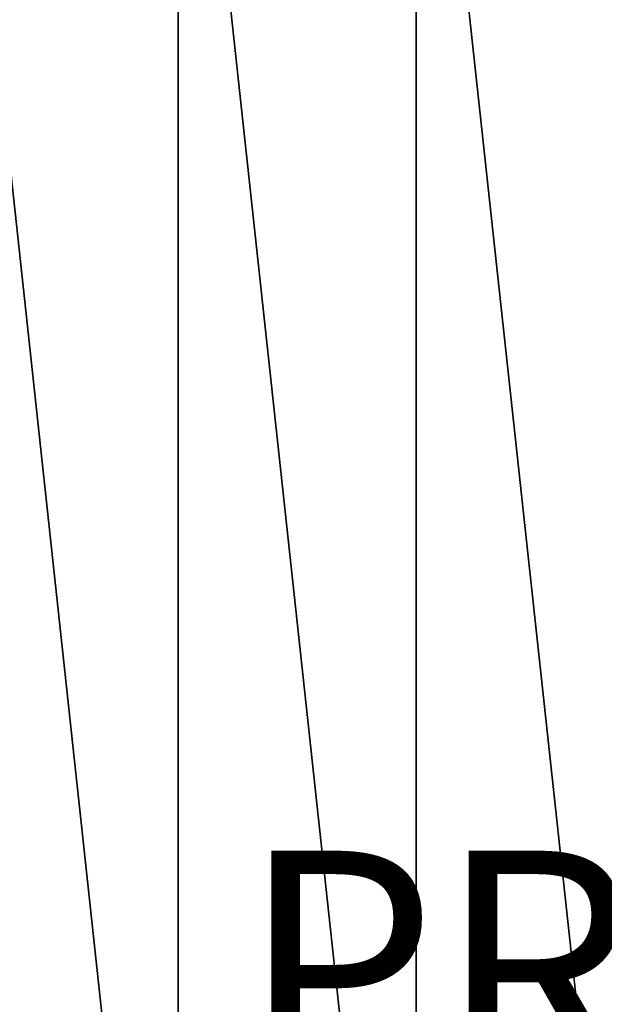
# Model space of a CAD drawing. Units: inches. Extents: x -15.4 to 14.7, y -14 to 12.1.
# Drawn here: x 0.1 to 5.2, y -3.3 to 5.3 of the extents above; entities that cross this region are included whole.
import ezdxf

# ---------------------------------------------------------------- set-up
doc = ezdxf.new("R2010")
doc.units = ezdxf.units.IN
doc.header["$MEASUREMENT"] = 0
doc.layers.add('SEAT-PROD_NO', color=7, linetype='Continuous')
doc.layers.add('SEAT-SEAT', color=5, linetype='Continuous')
doc.styles.get("Standard").update_dxf_attribs({"font": 'arial.ttf'})

msp = doc.modelspace()

# ---------------------------------------------------------------- linework, layer by layer
at = {"layer": 'SEAT-SEAT'}
for points in [[(-0.6177, 9.6, 18.6661), (1.4609, -9.6, 18.8312), (1.4609, 9.6, 18.8312)], [(-0.6177, -9.6, 18.6661), (1.4609, -9.6, 18.8312), (-0.6177, 9.6, 18.6661)], [(3.544, -9.6, 18.924), (1.4609, 9.6, 18.8312), (1.4609, -9.6, 18.8312)], [(3.544, -9.6, 18.924), (3.544, 9.6, 18.924), (1.4609, 9.6, 18.8312)], [(5.629, 9.6, 18.9444), (3.544, 9.6, 18.924), (5.629, -9.6, 18.9444)], [(3.544, 9.6, 18.924), (3.544, -9.6, 18.924), (5.629, -9.6, 18.9444)]]:
    msp.add_3dface(points, dxfattribs=at)
for points, invisible_edges in [([(-6.9067, -9.4704, 15.5884), (-6.9067, 9.4704, 15.5884), (5.3362, 0.0358, 16.0159)], 15), ([(10.0237, 9.4704, 16.1796), (5.3362, 0.9937, 16.0159), (-6.9067, 9.4704, 15.5884)], 15), ([(5.3362, 0.2793, 16.0159), (5.3362, 0.0358, 16.0159), (-6.9067, 9.4704, 15.5884)], 14), ([(5.3362, 0.5792, 16.0159), (-6.9067, 9.4704, 15.5884), (5.3362, 0.6768, 16.0159)], 3), ([(5.3362, 0.2793, 16.0159), (-6.9067, 9.4704, 15.5884), (5.3362, 0.5792, 16.0159)], 15), ([(5.3362, 0.6768, 16.0159), (-6.9067, 9.4704, 15.5884), (5.3362, 0.8947, 16.0159)], 15), ([(5.3362, 0.9937, 16.0159), (5.3362, 0.8947, 16.0159), (-6.9067, 9.4704, 15.5884)], 14), ([(-6.9067, -9.4704, 15.5884), (5.3362, 0.0358, 16.0159), (5.3362, -0.0412, 16.0159)], 15), ([(5.3362, -0.2848, 16.0159), (-6.9067, -9.4704, 15.5884), (5.3362, -0.0412, 16.0159)], 3), ([(-6.9067, -9.4704, 15.5884), (5.3362, -0.2848, 16.0159), (5.3362, -0.3745, 16.0159)], 15), ([(5.3362, -0.6181, 16.0159), (-6.9067, -9.4704, 15.5884), (5.3362, -0.3745, 16.0159)], 3), ([(-6.9067, -9.4704, 15.5884), (5.3362, -0.6181, 16.0159), (5.3362, -0.6822, 16.0159)], 15), ([(-6.9067, -9.4704, 15.5884), (5.3362, -0.6822, 16.0159), (5.3362, -0.7383, 16.0159)], 13), ([(-6.9067, -9.4704, 15.5884), (5.3362, -0.7383, 16.0159), (5.3362, -1.0748, 16.0159)], 15), ([(5.3362, -1.0748, 16.0159), (5.3362, -1.1309, 16.0159), (-6.9067, -9.4704, 15.5884)], 14), ([(5.3362, -1.1309, 16.0159), (10.0237, -9.4704, 16.1796), (-6.9067, -9.4704, 15.5884)], 15)]:
    msp.add_3dface(points, dxfattribs=dict(at, invisible_edges=invisible_edges))

# ---------------------------------------------------------------- texts
at = {"layer": 'SEAT-PROD_NO', "flags": 8}
msp.add_attdef('PROD_NO', (2, -4), '897-10OP1F', height=2, dxfattribs=at)

doc.saveas('drawing.dxf')
